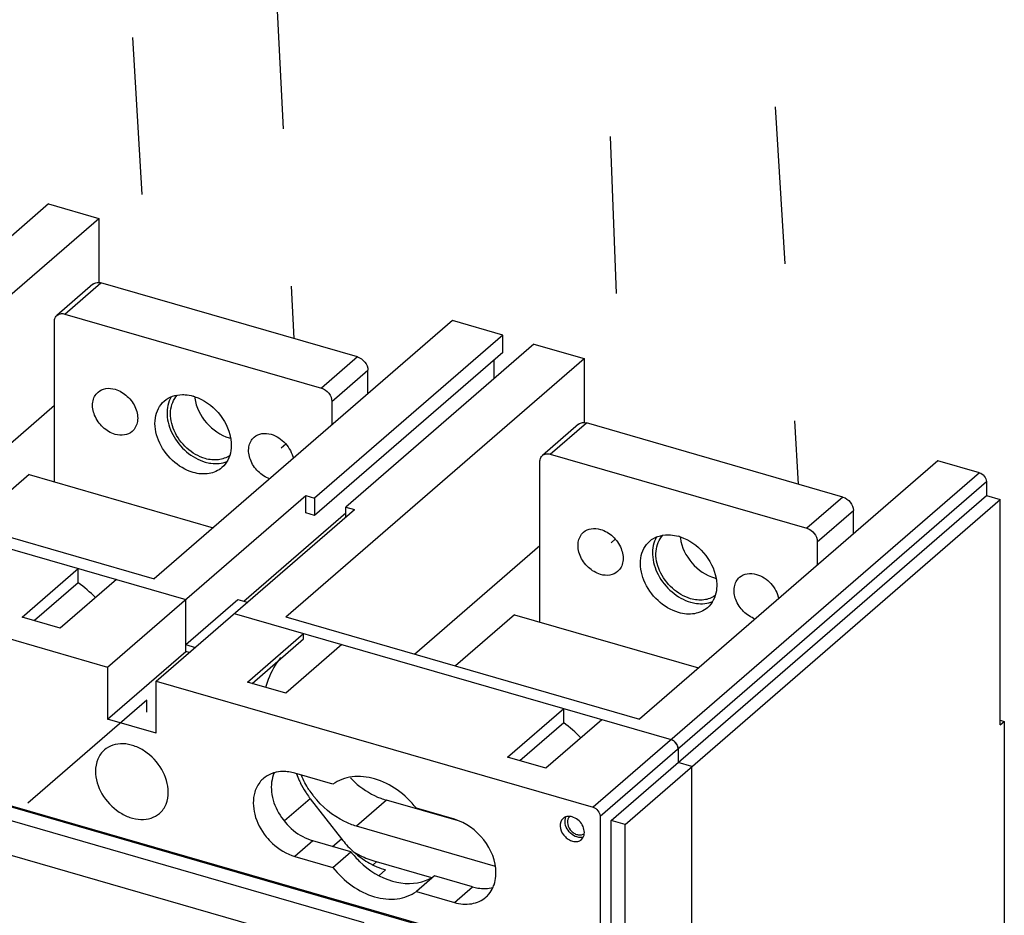
# Model space of a CAD drawing. Units: inches. Extents: x 0 to 34, y 0 to 47.5.
# Drawn here: x 26.4 to 28.3, y 37.2 to 39 of the extents above; entities that cross this region are included whole.
import ezdxf

# ---------------------------------------------------------------- set-up
doc = ezdxf.new("R2010")
doc.units = ezdxf.units.IN
doc.header["$LTSCALE"] = 3.094081
doc.header["$MEASUREMENT"] = 0
doc.linetypes.add('DASHED', pattern=[0.2, 0.1, -0.1])
doc.layers.get('0').update_dxf_attribs({"linetype": 'CONTINUOUS'})

msp = doc.modelspace()

# ---------------------------------------------------------------- linework, layer by layer
at = {"color": 4, "linetype": 'DASHED'}
for p, q in [((26.7932, 40.9046), (26.9258, 38.3293)), ((27.7587, 40.6384), (27.9176, 38.043)), ((27.4762, 40.5821), (27.5698, 38.1434)), ((26.5709, 39.5394), (26.6389, 38.4121)), ((26.9097, 38.1217), (26.9006, 38.1138)), ((27.5575, 37.9347), (27.5496, 37.9278)), ((26.6366, 37.6181), (24.2174, 35.5234)), ((26.6366, 37.5943), (26.6366, 37.6181))]:
    msp.add_line(p, q, dxfattribs=at)
at = {"color": 6, "linetype": 'Continuous'}
for p, q in [((26.443, 38.5941), (26.0729, 38.2736)), ((26.443, 38.5941), (26.5418, 38.5655)), ((25.9552, 38.0575), (26.5418, 38.5655)), ((26.5418, 38.5655), (26.5418, 38.4389)), ((27.2374, 38.3648), (26.6508, 37.8567)), ((27.3363, 38.3362), (27.2374, 38.3648)), ((27.3363, 38.3362), (26.9662, 38.0157)), ((27.3976, 38.3185), (27.0276, 37.998)), ((27.3363, 38.3021), (27.3363, 38.3362)), ((27.3976, 38.3185), (27.4965, 38.29)), ((27.3363, 38.3021), (26.9662, 37.9816)), ((26.9099, 37.7819), (27.4965, 38.29)), ((27.3192, 38.2506), (27.3192, 38.2874)), ((27.4965, 38.29), (27.4965, 38.1633)), ((26.2081, 37.9845), (26.4548, 38.1982)), ((28.1921, 38.0892), (27.6055, 37.5811)), ((28.2739, 38.0655), (28.1921, 38.0892)), ((25.8537, 38.0641), (26.7129, 37.8161)), ((25.9552, 38.0575), (26.6508, 37.8567)), ((26.4048, 38.0619), (26.2886, 37.9613)), ((26.4048, 38.0619), (26.7669, 37.9573)), ((28.2875, 38.048), (28.2875, 38.0207)), ((26.5594, 37.6831), (26.9491, 38.0206)), ((26.9491, 37.9865), (26.9491, 38.0206)), ((26.9491, 38.0206), (26.9662, 38.0157)), ((26.9662, 38.0157), (26.9662, 37.9816)), ((27.5497, 37.3817), (28.2875, 38.0207)), ((27.577, 37.3739), (28.3148, 38.0128)), ((28.2875, 38.0207), (28.3148, 38.0128)), ((28.3148, 37.5696), (28.3148, 38.0128)), ((26.6548, 37.6555), (27.0446, 37.9931)), ((27.0276, 37.9783), (27.0276, 37.998)), ((27.0276, 37.998), (27.0446, 37.9931)), ((26.8271, 37.8127), (27.0276, 37.9863)), ((26.9662, 37.9816), (26.9491, 37.9865)), ((25.7002, 37.9311), (26.5594, 37.6831)), ((27.1627, 37.7089), (27.4094, 37.9226)), ((24.7319, 37.8833), (27.5277, 37.0763)), ((26.3913, 37.7816), (26.5015, 37.8771)), ((26.5015, 37.8492), (26.5015, 37.8771)), ((26.5765, 37.8554), (26.4663, 37.76)), ((26.5015, 37.8492), (26.4154, 37.7747)), ((26.7129, 37.7274), (26.8153, 37.8161)), ((26.7129, 37.7138), (26.7129, 37.8161)), ((26.8153, 37.8161), (26.834, 37.8107)), ((26.4663, 37.76), (26.3913, 37.7816)), ((26.8084, 37.7885), (27.6676, 37.5405)), ((26.9099, 37.7819), (27.6055, 37.5811)), ((27.3595, 37.7863), (27.2433, 37.6857)), ((27.3595, 37.7863), (27.7216, 37.6817)), ((26.8345, 37.6537), (26.9448, 37.7491)), ((26.8437, 37.651), (26.9448, 37.7386)), ((26.9448, 37.7386), (26.9448, 37.7491)), ((26.7129, 37.7274), (26.7316, 37.722)), ((27.0198, 37.7275), (26.9095, 37.632)), ((26.5594, 37.5808), (26.7129, 37.7138)), ((26.7198, 37.7118), (26.7129, 37.7138)), ((26.5594, 37.6831), (26.5594, 37.5808)), ((26.6548, 37.5532), (26.6548, 37.6555)), ((26.6548, 37.6555), (27.5141, 37.4075)), ((26.9095, 37.632), (26.8345, 37.6537)), ((27.346, 37.506), (27.4562, 37.6015)), ((27.4562, 37.5736), (27.4562, 37.6015)), ((26.6548, 37.5532), (26.5594, 37.5808)), ((27.4562, 37.5736), (27.3701, 37.4991)), ((27.5312, 37.5798), (27.421, 37.4844)), ((28.3148, 37.5787), (28.3227, 37.5764)), ((28.3148, 37.5696), (28.3227, 37.5764)), ((28.3227, 37.5764), (28.3227, 36.7104)), ((27.421, 37.4844), (27.346, 37.506)), ((27.7085, 37.4878), (27.6812, 37.4956)), ((27.7085, 37.1127), (27.7085, 37.4878)), ((27.0023, 37.4529), (26.9276, 37.4745)), ((26.9579, 37.4244), (27.0192, 37.3454)), ((27.2491, 37.3806), (27.1077, 37.4214)), ((27.2413, 37.384), (27.1666, 37.4055)), ((27.4682, 37.3896), (27.4658, 37.3869)), ((27.5277, 37.3899), (27.5277, 37.0763)), ((27.3221, 37.2913), (27.0486, 37.3703)), ((27.4552, 37.3856), (27.4522, 37.3823)), ((27.5497, 37.0849), (27.5497, 37.3817)), ((27.577, 37.3739), (27.5497, 37.3817)), ((27.577, 36.218), (27.577, 37.3739)), ((27.0378, 37.32), (26.963, 37.3415)), ((27.4911, 37.3439), (27.4941, 37.3473)), ((27.0023, 37.2893), (27.0378, 37.32)), ((26.9276, 37.3109), (27.0023, 37.2893)), ((27.0827, 37.3024), (27.1961, 37.2697)), ((27.202, 37.2726), (27.1666, 37.2419)), ((27.2767, 37.251), (27.202, 37.2726)), ((27.1666, 37.2419), (27.2413, 37.2203))]:
    msp.add_line(p, q, dxfattribs=at)
at = {"color": 7, "linetype": 'Continuous'}
for p, q in [((26.5306, 38.4363), (26.4598, 38.375)), ((27.0507, 38.2933), (26.5461, 38.4389)), ((26.4752, 38.3776), (26.9798, 38.2319)), ((26.4548, 38.0474), (26.4548, 38.363)), ((27.0712, 38.2208), (27.0712, 38.2669)), ((27.0003, 38.2055), (27.0003, 38.1594)), ((28.0054, 38.0177), (27.5008, 38.1633)), ((27.4853, 38.1607), (27.4144, 38.0994)), ((27.4094, 37.7718), (27.4094, 38.0874)), ((27.4299, 38.102), (27.9345, 37.9563)), ((28.0258, 37.9452), (28.0258, 37.9913)), ((27.955, 37.9299), (27.955, 37.8838)), ((24.7372, 37.8795), (27.5302, 37.0732)), ((27.0641, 37.1805), (25.1561, 37.7313)), ((27.0443, 37.1181), (25.1759, 37.6574)), ((27.6812, 37.5229), (27.6812, 37.4956))]:
    msp.add_line(p, q, dxfattribs=at)
at = {"color": 9, "linetype": 'Continuous'}
for p, q in [((26.4752, 38.3776), (26.5461, 38.4389)), ((27.0507, 38.2933), (26.9798, 38.2319)), ((27.0003, 38.2055), (27.0712, 38.2669)), ((27.4299, 38.102), (27.5008, 38.1633)), ((28.2739, 38.0655), (27.5141, 37.4075)), ((27.5277, 37.3899), (28.2875, 38.048)), ((28.0054, 38.0177), (27.9345, 37.9563)), ((27.955, 37.9299), (28.0258, 37.9913)), ((26.9579, 37.4244), (26.9073, 37.3806)), ((27.1077, 37.4214), (27.0486, 37.3703)), ((26.963, 37.3415), (26.9276, 37.3109)), ((27.0019, 37.3303), (27.0192, 37.3454)), ((27.0886, 37.3007), (27.0816, 37.2946)), ((27.106, 37.2843), (27.0933, 37.2733)), ((27.2413, 37.2203), (27.2767, 37.251))]:
    msp.add_line(p, q, dxfattribs=at)
at = {"color": 7, "linetype": 'Continuous'}
for centre, radius, start, end in [((26.7038, 38.134), 0.0854, 71.5083, 73.8886), ((26.8056, 38.2225), 0.0754, 185.9858, 187.865), ((26.8192, 38.2064), 0.0751, 253.8947, 255.8072), ((27.6585, 37.8584), 0.0854, 71.5083, 73.8886), ((27.7603, 37.947), 0.0754, 185.9858, 187.865), ((27.7739, 37.9308), 0.0751, 253.8947, 255.8072)]:
    msp.add_arc(centre, radius, start, end, dxfattribs=at)
at = {"color": 6, "linetype": 'Continuous'}
for centre, radius, start, end in [((26.3507, 37.6417), 0.2565, 43.9667, 53.9915), ((27.3054, 37.3661), 0.2565, 43.9667, 53.9915), ((27.6612, 37.5215), 0.0201, 47.3613, 54.7455), ((27.6607, 37.5208), 0.021, 37.8192, 47.3925), ((27.661, 37.5211), 0.0206, 28.1294, 37.8363), ((27.6623, 37.5218), 0.019, 20.4805, 28.1467), ((26.9036, 37.3915), 0.0864, 73.8405, 81.9041), ((27.0892, 37.5304), 0.1684, 199.8576, 204.5953), ((27.0938, 37.5325), 0.1734, 204.5786, 206.2843), ((27.1007, 37.536), 0.1812, 206.319, 212.8634), ((27.1049, 37.5386), 0.1861, 212.8326, 214.0043), ((27.1054, 37.5389), 0.1867, 214.0039, 217.8101), ((27.1076, 37.5408), 0.1815, 213.0015, 217.0925), ((27.108, 37.5412), 0.182, 217.0896, 217.8307), ((27.1464, 37.5551), 0.1392, 249.0416, 253.8619), ((27.1685, 37.4612), 0.1889, 217.8214, 227.3096), ((27.1789, 37.4293), 0.1785, 217.7485, 226.0571), ((27.1663, 37.4588), 0.1857, 227.3148, 228.3738), ((27.1653, 37.4577), 0.1842, 228.3742, 229.0933), ((27.1645, 37.4568), 0.183, 229.0931, 230.3905), ((27.1537, 37.4405), 0.1634, 240.9092, 243.0294), ((27.1515, 37.4361), 0.1585, 243.0202, 246.622), ((27.1468, 37.4248), 0.1463, 246.5634, 253.8184), ((27.2441, 37.2784), 0.079, 355.1432, 0.0652), ((27.1562, 37.3373), 0.0793, 291.0672, 300.6099), ((27.1579, 37.3343), 0.0759, 300.6554, 305.5445), ((27.268, 37.2712), 0.0536, 310.9389, 319.8873)]:
    msp.add_arc(centre, radius, start, end, dxfattribs=at)
at = {"color": 7, "linetype": 'Continuous'}
for points, knots in [([(26.5306, 38.4363), (26.5328, 38.4382), (26.5368, 38.4398), (26.5407, 38.4398), (26.5418, 38.4397)], [0, 0, 0, 0, 0.732897, 1, 1, 1, 1]), ([(26.4598, 38.375), (26.4617, 38.3766), (26.4669, 38.3789), (26.4725, 38.3784), (26.4752, 38.3776)], [0, 0, 0, 0, 0.473426, 1, 1, 1, 1]), ([(26.4548, 38.363), (26.4548, 38.3642), (26.4551, 38.3686), (26.4573, 38.3729), (26.4598, 38.375)], [0, 0, 0, 0, 0.268953, 1, 1, 1, 1]), ([(27.0507, 38.2933), (27.0564, 38.2916), (27.0664, 38.2843), (27.0712, 38.2727), (27.0712, 38.2669)], [0, 0, 0, 0, 0.505909, 1, 1, 1, 1]), ([(26.5741, 38.141), (26.5652, 38.1436), (26.5485, 38.1538), (26.5324, 38.1769), (26.5273, 38.2032), (26.535, 38.2192), (26.5406, 38.224)], [0, 0, 0, 0, 0.264803, 0.538954, 0.787169, 1, 1, 1, 1]), ([(26.5406, 38.224), (26.5448, 38.2277), (26.5561, 38.2327), (26.5682, 38.2314), (26.5741, 38.2297)], [0, 0, 0, 0, 0.473469, 1, 1, 1, 1]), ([(26.5741, 38.2297), (26.583, 38.2271), (26.5997, 38.2169), (26.6158, 38.1939), (26.6209, 38.1675), (26.6132, 38.1516), (26.6076, 38.1467)], [0, 0, 0, 0, 0.264803, 0.538954, 0.787169, 1, 1, 1, 1]), ([(26.9798, 38.2319), (26.9855, 38.2303), (26.9955, 38.2229), (27.0003, 38.2113), (27.0003, 38.2055)], [0, 0, 0, 0, 0.505912, 1, 1, 1, 1]), ([(26.7275, 38.0661), (26.7125, 38.0704), (26.6842, 38.0877), (26.6567, 38.1266), (26.6499, 38.1654), (26.6581, 38.1921), (26.6661, 38.2025), (26.6708, 38.2065)], [0, 0, 0, 0, 0.263894, 0.537119, 0.784477, 0.895209, 1, 1, 1, 1]), ([(26.6708, 38.2065), (26.6755, 38.2106), (26.6869, 38.2171), (26.6998, 38.2191), (26.7064, 38.2191)], [0, 0, 0, 0, 0.486201, 1, 1, 1, 1]), ([(26.6842, 38.2146), (26.6782, 38.2044), (26.6731, 38.1778), (26.6854, 38.1385), (26.7122, 38.105), (26.7378, 38.0904), (26.7512, 38.0865)], [0, 0, 0, 0, 0.219782, 0.472355, 0.741986, 1, 1, 1, 1]), ([(26.7512, 38.0933), (26.738, 38.0972), (26.7129, 38.1121), (26.6882, 38.1461), (26.6793, 38.1851), (26.6887, 38.2098), (26.6964, 38.218)], [0, 0, 0, 0, 0.262763, 0.535705, 0.785459, 1, 1, 1, 1]), ([(26.7064, 38.2191), (26.7081, 38.2192), (26.7153, 38.2189), (26.7223, 38.2176), (26.7275, 38.2161)], [0, 0, 0, 0, 0.242925, 1, 1, 1, 1]), ([(26.7309, 38.215), (26.7485, 38.2092), (26.7801, 38.1866), (26.7979, 38.1521), (26.8012, 38.1339)], [0, 0, 0, 0, 0.500033, 1, 1, 1, 1]), ([(26.7309, 38.2122), (26.7333, 38.1945), (26.7502, 38.1607), (26.7813, 38.1392), (26.7984, 38.1343)], [0, 0, 0, 0, 0.499986, 1, 1, 1, 1]), ([(27.4853, 38.1608), (27.4875, 38.1626), (27.4915, 38.1642), (27.4954, 38.1642), (27.4964, 38.1641)], [0, 0, 0, 0, 0.732897, 1, 1, 1, 1]), ([(26.6076, 38.1467), (26.6034, 38.1431), (26.5921, 38.1381), (26.58, 38.1393), (26.5741, 38.141)], [0, 0, 0, 0, 0.473469, 1, 1, 1, 1]), ([(26.8012, 38.1339), (26.8016, 38.1317), (26.8028, 38.1235), (26.8027, 38.1151), (26.8018, 38.109)], [0, 0, 0, 0, 0.259233, 1, 1, 1, 1]), ([(26.8782, 38.0533), (26.8696, 38.0564), (26.8537, 38.0669), (26.8387, 38.0898), (26.8344, 38.1154), (26.842, 38.1307), (26.8474, 38.1355)], [0, 0, 0, 0, 0.267367, 0.540799, 0.787472, 1, 1, 1, 1]), ([(26.8474, 38.1355), (26.8516, 38.1391), (26.863, 38.1441), (26.875, 38.1428), (26.881, 38.1411)], [0, 0, 0, 0, 0.473469, 1, 1, 1, 1]), ([(26.881, 38.1411), (26.8916, 38.138), (26.9111, 38.1249), (26.9222, 38.1042), (26.9244, 38.0932)], [0, 0, 0, 0, 0.497811, 1, 1, 1, 1]), ([(26.8018, 38.109), (26.8008, 38.1025), (26.797, 38.09), (26.7889, 38.0797), (26.7842, 38.0756)], [0, 0, 0, 0, 0.513774, 1, 1, 1, 1]), ([(26.7992, 38.0993), (26.7928, 38.0948), (26.7765, 38.0889), (26.7595, 38.0909), (26.7512, 38.0933)], [0, 0, 0, 0, 0.474552, 1, 1, 1, 1]), ([(26.7512, 38.0865), (26.7549, 38.0854), (26.7691, 38.0824), (26.7845, 38.0836), (26.7943, 38.0877)], [0, 0, 0, 0, 0.268025, 1, 1, 1, 1]), ([(27.4094, 38.0874), (27.4094, 38.0886), (27.4098, 38.093), (27.412, 38.0973), (27.4144, 38.0994)], [0, 0, 0, 0, 0.268953, 1, 1, 1, 1]), ([(27.4144, 38.0994), (27.4164, 38.1011), (27.4216, 38.1033), (27.4272, 38.1028), (27.4299, 38.102)], [0, 0, 0, 0, 0.473426, 1, 1, 1, 1]), ([(26.7842, 38.0756), (26.7772, 38.0695), (26.758, 38.061), (26.7375, 38.0632), (26.7275, 38.0661)], [0, 0, 0, 0, 0.473497, 1, 1, 1, 1]), ([(28.0054, 38.0177), (28.011, 38.016), (28.0211, 38.0087), (28.0258, 37.9971), (28.0258, 37.9913)], [0, 0, 0, 0, 0.505909, 1, 1, 1, 1]), ([(27.4953, 37.9485), (27.4994, 37.9521), (27.5108, 37.9571), (27.5229, 37.9558), (27.5288, 37.9541)], [0, 0, 0, 0, 0.473469, 1, 1, 1, 1]), ([(27.5288, 37.9541), (27.5377, 37.9515), (27.5544, 37.9413), (27.5705, 37.9183), (27.5755, 37.8919), (27.5679, 37.876), (27.5623, 37.8711)], [0, 0, 0, 0, 0.264803, 0.538954, 0.787169, 1, 1, 1, 1]), ([(27.9345, 37.9563), (27.9402, 37.9547), (27.9502, 37.9473), (27.955, 37.9357), (27.955, 37.9299)], [0, 0, 0, 0, 0.505912, 1, 1, 1, 1]), ([(27.5288, 37.8654), (27.5199, 37.868), (27.5031, 37.8782), (27.487, 37.9013), (27.482, 37.9276), (27.4896, 37.9436), (27.4953, 37.9485)], [0, 0, 0, 0, 0.264803, 0.538954, 0.787169, 1, 1, 1, 1]), ([(27.6822, 37.7905), (27.6672, 37.7948), (27.6389, 37.8121), (27.6114, 37.851), (27.6046, 37.8898), (27.6127, 37.9165), (27.6208, 37.9269), (27.6255, 37.931)], [0, 0, 0, 0, 0.263894, 0.537119, 0.784477, 0.895209, 1, 1, 1, 1]), ([(27.6255, 37.931), (27.6302, 37.935), (27.6416, 37.9415), (27.6545, 37.9435), (27.6611, 37.9436)], [0, 0, 0, 0, 0.486201, 1, 1, 1, 1]), ([(27.6389, 37.9391), (27.6328, 37.9288), (27.6277, 37.9022), (27.6401, 37.863), (27.6669, 37.8294), (27.6925, 37.8148), (27.7058, 37.8109)], [0, 0, 0, 0, 0.219782, 0.472355, 0.741986, 1, 1, 1, 1]), ([(27.7058, 37.8177), (27.6926, 37.8216), (27.6676, 37.8365), (27.6429, 37.8705), (27.634, 37.9095), (27.6434, 37.9342), (27.6511, 37.9424)], [0, 0, 0, 0, 0.262763, 0.535705, 0.785459, 1, 1, 1, 1]), ([(27.6611, 37.9436), (27.6628, 37.9436), (27.6699, 37.9433), (27.677, 37.942), (27.6822, 37.9405)], [0, 0, 0, 0, 0.242925, 1, 1, 1, 1]), ([(27.6856, 37.9394), (27.7031, 37.9336), (27.7348, 37.911), (27.7526, 37.8765), (27.7559, 37.8583)], [0, 0, 0, 0, 0.500033, 1, 1, 1, 1]), ([(27.6856, 37.9366), (27.688, 37.919), (27.7049, 37.8851), (27.7359, 37.8636), (27.7531, 37.8587)], [0, 0, 0, 0, 0.499986, 1, 1, 1, 1]), ([(27.5623, 37.8711), (27.5581, 37.8675), (27.5468, 37.8625), (27.5347, 37.8637), (27.5288, 37.8654)], [0, 0, 0, 0, 0.473469, 1, 1, 1, 1]), ([(27.7559, 37.8583), (27.7563, 37.8562), (27.7574, 37.8479), (27.7574, 37.8395), (27.7565, 37.8334)], [0, 0, 0, 0, 0.259233, 1, 1, 1, 1]), ([(27.8329, 37.7778), (27.8243, 37.7808), (27.8084, 37.7914), (27.7934, 37.8142), (27.7891, 37.8398), (27.7967, 37.8551), (27.8021, 37.8599)], [0, 0, 0, 0, 0.267367, 0.540799, 0.787472, 1, 1, 1, 1]), ([(27.8021, 37.8599), (27.8063, 37.8635), (27.8176, 37.8685), (27.8297, 37.8672), (27.8356, 37.8655)], [0, 0, 0, 0, 0.473469, 1, 1, 1, 1]), ([(27.8356, 37.8655), (27.8463, 37.8624), (27.8658, 37.8493), (27.8769, 37.8286), (27.879, 37.8176)], [0, 0, 0, 0, 0.497811, 1, 1, 1, 1]), ([(27.7539, 37.8237), (27.7475, 37.8192), (27.7311, 37.8133), (27.7142, 37.8153), (27.7058, 37.8177)], [0, 0, 0, 0, 0.474552, 1, 1, 1, 1]), ([(27.7565, 37.8334), (27.7555, 37.8269), (27.7517, 37.8144), (27.7436, 37.8041), (27.7389, 37.8)], [0, 0, 0, 0, 0.513774, 1, 1, 1, 1]), ([(27.7389, 37.8), (27.7318, 37.7939), (27.7126, 37.7854), (27.6922, 37.7876), (27.6822, 37.7905)], [0, 0, 0, 0, 0.473497, 1, 1, 1, 1]), ([(27.7058, 37.8109), (27.7096, 37.8098), (27.7238, 37.8068), (27.7392, 37.808), (27.749, 37.8121)], [0, 0, 0, 0, 0.268025, 1, 1, 1, 1])]:
    msp.add_open_spline(points, degree=3, knots=knots, dxfattribs=at)
for points in [[(26.5418, 38.4397), (26.5432, 38.4396), (26.5447, 38.4393), (26.5461, 38.4389)], [(27.4964, 38.1641), (27.4979, 38.164), (27.4994, 38.1638), (27.5008, 38.1633)]]:
    msp.add_open_spline(points, degree=3, dxfattribs=at)
at = {"color": 6, "linetype": 'Continuous'}
for points in [[(28.2739, 38.0655), (28.281, 38.0635), (28.2875, 38.0554), (28.2875, 38.048)], [(27.6812, 37.5229), (27.6812, 37.5303), (27.6747, 37.5384), (27.6676, 37.5405)], [(27.6676, 37.5405), (27.6695, 37.5399), (27.6713, 37.539), (27.6729, 37.5379)], [(27.6802, 37.5285), (27.6808, 37.5267), (27.6812, 37.5248), (27.6812, 37.5229)], [(26.9033, 37.4778), (26.8979, 37.4777), (26.8924, 37.4769), (26.8871, 37.4755)], [(26.9157, 37.4771), (26.9116, 37.4776), (26.9075, 37.4779), (26.9033, 37.4778)], [(26.9554, 37.442), (26.9496, 37.451), (26.9445, 37.4605), (26.9404, 37.4704)], [(27.4653, 37.3896), (27.4617, 37.3893), (27.4579, 37.388), (27.4552, 37.3856)], [(27.5141, 37.4075), (27.5212, 37.4054), (27.5277, 37.3973), (27.5277, 37.3899)], [(27.495, 37.349), (27.4931, 37.3484), (27.4912, 37.3481), (27.4892, 37.3481)], [(27.0478, 37.3158), (27.0561, 37.309), (27.0649, 37.3029), (27.0743, 37.2977)], [(27.309, 37.2367), (27.3124, 37.2407), (27.3153, 37.2454), (27.3175, 37.2502)]]:
    msp.add_open_spline(points, degree=3, dxfattribs=at)
for points, knots in [([(26.8703, 37.6435), (26.8719, 37.649), (26.8788, 37.6698), (26.8899, 37.6893), (26.9002, 37.7019)], [0, 0, 0, 0, 0.257361, 1, 1, 1, 1]), ([(26.6787, 37.4373), (26.6787, 37.4527), (26.6685, 37.4847), (26.6403, 37.5146), (26.6119, 37.5291), (26.5901, 37.5335), (26.5695, 37.531), (26.5578, 37.5245), (26.553, 37.5204)], [0, 0, 0, 0, 0.256943, 0.530796, 0.662026, 0.783626, 0.895122, 1, 1, 1, 1]), ([(26.553, 37.5204), (26.5474, 37.5156), (26.5381, 37.5024), (26.5355, 37.4866), (26.5355, 37.4786)], [0, 0, 0, 0, 0.479945, 1, 1, 1, 1]), ([(26.5355, 37.4786), (26.5355, 37.4632), (26.5457, 37.4312), (26.5739, 37.4012), (26.6024, 37.3868), (26.6241, 37.3823), (26.6447, 37.3848), (26.6565, 37.3913), (26.6612, 37.3954)], [0, 0, 0, 0, 0.256943, 0.530796, 0.662026, 0.783626, 0.895122, 1, 1, 1, 1]), ([(26.8871, 37.4755), (26.8851, 37.4749), (26.8774, 37.4723), (26.8703, 37.468), (26.8658, 37.4641)], [0, 0, 0, 0, 0.255301, 1, 1, 1, 1]), ([(26.8869, 37.4753), (26.8818, 37.4637), (26.8788, 37.4354), (26.8936, 37.3948), (26.9225, 37.3605), (26.9491, 37.3456), (26.963, 37.3415)], [0, 0, 0, 0, 0.22316, 0.476927, 0.744591, 1, 1, 1, 1]), ([(27.1666, 37.4055), (27.1559, 37.4193), (27.1311, 37.4432), (27.0869, 37.4655), (27.0412, 37.4708), (27.0133, 37.4608), (27.0023, 37.4529)], [0, 0, 0, 0, 0.279665, 0.544736, 0.783926, 1, 1, 1, 1]), ([(26.8658, 37.4641), (26.8638, 37.4624), (26.8563, 37.4549), (26.8512, 37.4452), (26.8488, 37.4375)], [0, 0, 0, 0, 0.245776, 1, 1, 1, 1]), ([(27.0367, 37.4652), (27.0411, 37.4608), (27.0587, 37.4444), (27.0798, 37.4315), (27.0966, 37.4251)], [0, 0, 0, 0, 0.257258, 1, 1, 1, 1]), ([(26.6612, 37.3954), (26.6668, 37.4003), (26.6761, 37.4135), (26.6787, 37.4292), (26.6787, 37.4373)], [0, 0, 0, 0, 0.479945, 1, 1, 1, 1]), ([(26.8488, 37.4375), (26.8446, 37.4236), (26.8457, 37.3906), (26.8609, 37.3624), (26.8713, 37.3495)], [0, 0, 0, 0, 0.469362, 1, 1, 1, 1]), ([(27.0486, 37.3703), (27.0406, 37.3726), (27.0082, 37.3852), (26.9804, 37.4087), (26.9643, 37.4295)], [0, 0, 0, 0, 0.23974, 1, 1, 1, 1]), ([(27.4758, 37.3877), (27.4749, 37.3881), (27.4715, 37.3892), (27.4679, 37.3897), (27.4653, 37.3896)], [0, 0, 0, 0, 0.262559, 1, 1, 1, 1]), ([(27.3231, 37.2785), (27.3231, 37.3015), (27.3041, 37.348), (27.2639, 37.3774), (27.2413, 37.384)], [0, 0, 0, 0, 0.494082, 1, 1, 1, 1]), ([(27.4522, 37.3823), (27.4492, 37.3777), (27.4482, 37.3643), (27.4566, 37.3508), (27.467, 37.343), (27.4756, 37.3398), (27.4842, 37.3398), (27.4892, 37.3422), (27.4911, 37.3439)], [0, 0, 0, 0, 0.232025, 0.506433, 0.64553, 0.775204, 0.89223, 1, 1, 1, 1]), ([(27.4892, 37.3481), (27.4798, 37.3481), (27.4619, 37.3592), (27.4568, 37.3805), (27.4606, 37.3886)], [0, 0, 0, 0, 0.514475, 1, 1, 1, 1]), ([(27.4658, 37.3869), (27.4635, 37.3833), (27.4627, 37.3726), (27.4694, 37.3617), (27.4777, 37.3555), (27.4863, 37.3522), (27.4938, 37.3536), (27.497, 37.3562)], [0, 0, 0, 0, 0.233293, 0.50918, 0.649065, 0.779461, 1, 1, 1, 1]), ([(27.4941, 37.3473), (27.4981, 37.3535), (27.4966, 37.3725), (27.4838, 37.3845), (27.4758, 37.3877)], [0, 0, 0, 0, 0.464103, 1, 1, 1, 1]), ([(26.8713, 37.3495), (26.8751, 37.3449), (26.8907, 37.3281), (26.9113, 37.3156), (26.9276, 37.3109)], [0, 0, 0, 0, 0.259612, 1, 1, 1, 1]), ([(27.0429, 37.3196), (27.0461, 37.3178), (27.0588, 37.3109), (27.0724, 37.3054), (27.0827, 37.3024)], [0, 0, 0, 0, 0.256085, 1, 1, 1, 1]), ([(27.055, 37.3007), (27.0731, 37.2833), (27.114, 37.257), (27.1645, 37.2555), (27.1847, 37.2633)], [0, 0, 0, 0, 0.53771, 1, 1, 1, 1]), ([(27.0023, 37.2893), (27.013, 37.2755), (27.0378, 37.2516), (27.082, 37.2293), (27.1277, 37.224), (27.1556, 37.2341), (27.1666, 37.2419)], [0, 0, 0, 0, 0.279665, 0.544736, 0.783926, 1, 1, 1, 1]), ([(27.3175, 37.2502), (27.3182, 37.2519), (27.3209, 37.2588), (27.3223, 37.2661), (27.3228, 37.2717)], [0, 0, 0, 0, 0.243232, 1, 1, 1, 1]), ([(27.2767, 37.251), (27.2802, 37.25), (27.2934, 37.247), (27.3076, 37.2473), (27.3172, 37.25)], [0, 0, 0, 0, 0.264987, 1, 1, 1, 1]), ([(27.2413, 37.2203), (27.2522, 37.2171), (27.2745, 37.2148), (27.2954, 37.224), (27.3031, 37.2307)], [0, 0, 0, 0, 0.526534, 1, 1, 1, 1])]:
    msp.add_open_spline(points, degree=3, knots=knots, dxfattribs=at)

doc.saveas('drawing.dxf')
